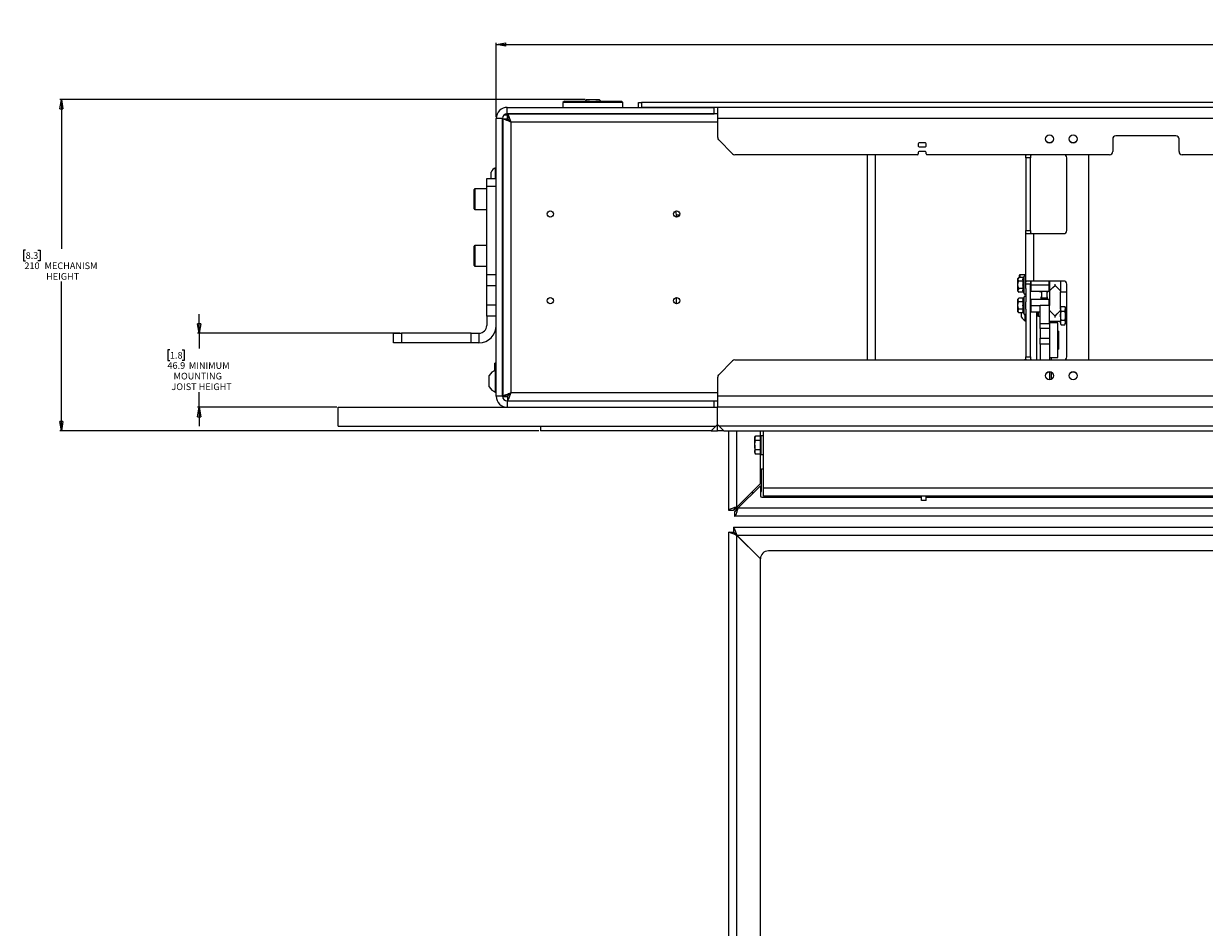
# Paper-space layout 'CHRST4-RES DOWN' of a CAD drawing. Units: millimetres. Extents: x 100 to 7623, y 254 to 7931.
# Drawn here: x 2639 to 3386, y 5050 to 5623 of the extents above; entities that cross this region are included whole.
import ezdxf

# ---------------------------------------------------------------- set-up
doc = ezdxf.new("R2010")
doc.units = ezdxf.units.MM
doc.styles.add('SLDTEXTSTYLE0', font='TXT', dxfattribs={"width": 0.75})
doc.dimstyles.new('SLDDIMSTYLE0', dxfattribs={"dimtxt": 4.233333, "dimasz": 6, "dimexe": 0, "dimexo": 0.0625, "dimgap": 1.058333, "dimtad": 1, "dimdec": 1, "dimrnd": 1e-09, "dimzin": 12, "dimdsep": 46, "dimtxsty": 'SLDTEXTSTYLE0', "dimblk1": 'CLOSED', "dimblk2": 'CLOSED', "dimsah": 1, "dimcen": 0.09, "dimadec": 0, "dimazin": 3, "dimtfac": 1, "dimtdec": 1, "dimtofl": 0, "dimtmove": 0, "dimatfit": 3, "dimldrblk": 'CLOSED', "dimfxl": 0, "dimfrac": 2, "dimtolj": 1, "dimtzin": 12, "dimarcsym": 0})
doc.dimstyles.new('SLDDIMSTYLE3', dxfattribs={"dimtxt": 4.233333, "dimasz": 6, "dimexe": 0, "dimexo": 0.0625, "dimgap": 1.058333, "dimtad": 0, "dimtih": 1, "dimtoh": 1, "dimdec": 1, "dimrnd": 1e-09, "dimzin": 12, "dimdsep": 46, "dimtxsty": 'SLDTEXTSTYLE0', "dimblk1": 'CLOSED', "dimblk2": 'CLOSED', "dimsah": 1, "dimcen": 0.09, "dimadec": 0, "dimazin": 3, "dimtfac": 1, "dimtdec": 1, "dimtmove": 0, "dimatfit": 0, "dimldrblk": 'CLOSED', "dimfxl": 0, "dimfrac": 2, "dimtolj": 1, "dimtzin": 12, "dimarcsym": 0})
doc.dimstyles.new('SLDDIMSTYLE4', dxfattribs={"dimtxt": 4.233333, "dimasz": 6, "dimexe": 0, "dimexo": 0.0625, "dimgap": 1.058333, "dimtad": 0, "dimtih": 1, "dimtoh": 1, "dimdec": 1, "dimrnd": 1e-09, "dimzin": 12, "dimdsep": 46, "dimtxsty": 'SLDTEXTSTYLE0', "dimblk1": 'CLOSED', "dimblk2": 'CLOSED', "dimsah": 1, "dimcen": 0.09, "dimadec": 0, "dimazin": 3, "dimtfac": 1, "dimtdec": 1, "dimtofl": 0, "dimtmove": 0, "dimatfit": 3, "dimldrblk": 'CLOSED', "dimfxl": 0, "dimfrac": 2, "dimtolj": 1, "dimtzin": 12, "dimarcsym": 0})

# ---------------------------------------------------------------- blocks, each defined once
blk = doc.blocks.new('_Closed')
at = {"color": 0, "linetype": 'ByBlock', "lineweight": -2}
for p, q in [((-1, 0.166667), (0, 0)), ((-1, 0.166667), (-1, -0.166667)), ((0, 0), (-1, -0.166667)), ((0, 0), (-1, 0))]:
    blk.add_line(p, q, dxfattribs=at)
blk = doc.blocks.new('_D_21')
at = {"color": 7, "linetype": 'Continuous', "lineweight": 0}
for p, q in [((2750.11, 5426.47), (2750.11, 5438.47)), ((2877.22, 5426.47), (2749.11, 5426.47)), ((2750.11, 5426.47), (2750.11, 5416.79)), ((2731.64, 5415.93), (2730.36, 5415.93)), ((2730.36, 5415.93), (2730.36, 5409.21)), ((2739.46, 5415.93), (2740.75, 5415.93)), ((2740.75, 5415.93), (2740.75, 5409.21)), ((2730.36, 5409.21), (2731.64, 5409.21)), ((2740.75, 5409.21), (2739.46, 5409.21)), ((2750.11, 5379.57), (2750.11, 5389.25)), ((2837.22, 5379.57), (2749.11, 5379.57)), ((2750.11, 5379.57), (2750.11, 5367.57))]:
    blk.add_line(p, q, dxfattribs=at)
at = {"color": 7, "linetype": 'Continuous', "lineweight": 18, "xscale": 6, "yscale": 6}
for p, rotation in [((2750.11, 5426.47, -540), 270.0000000000005), ((2750.11, 5379.57, -540), 90.0000000000005)]:
    blk.add_blockref('_Closed', p, dxfattribs=dict(at, rotation=rotation))
at = {"color": 7, "linetype": 'Continuous', "lineweight": 18, "attachment_point": 1, "style": 'SLDTEXTSTYLE0'}
for s, insert, char_height in [('1.8', (2731.64, 5414.66), 4.233), ('46.9', (2730.08, 5408.16), 4.233), ('MINIMUM', (2743.62, 5408.16), 4.233), ('MOUNTING', (2733.95, 5401.44), 4.233), ('JOIST HEIGHT', (2732.59, 5394.71), 4.2333)]:
    blk.add_mtext(s, dxfattribs=dict(at, insert=insert, char_height=char_height))
blk = doc.blocks.new('_D_22')
at = {"color": 7, "linetype": 'Continuous', "lineweight": 0}
for p, q in [((2994.42, 5574.57), (2661.94, 5574.57)), ((2662.94, 5574.57), (2662.94, 5479.98)), ((2640.32, 5479.12), (2639.03, 5479.12)), ((2639.03, 5479.12), (2639.03, 5472.39)), ((2648.13, 5479.12), (2649.42, 5479.12)), ((2649.42, 5479.12), (2649.42, 5472.39)), ((2639.03, 5472.39), (2640.32, 5472.39)), ((2649.42, 5472.39), (2648.13, 5472.39)), ((2662.94, 5364.57), (2662.94, 5459.17)), ((2965.22, 5364.57), (2661.94, 5364.57))]:
    blk.add_line(p, q, dxfattribs=at)
at = {"color": 7, "linetype": 'Continuous', "lineweight": 18, "xscale": 6, "yscale": 6}
for p, rotation in [((2662.94, 5574.57, -540), 90.00000000000026), ((2662.94, 5364.57, -540), 270.0000000000002)]:
    blk.add_blockref('_Closed', p, dxfattribs=dict(at, rotation=rotation))
at = {"color": 7, "linetype": 'Continuous', "lineweight": 18, "char_height": 4.233, "attachment_point": 1, "style": 'SLDTEXTSTYLE0'}
for s, insert in [('210', (2639.53, 5471.35)), ('8.3', (2640.32, 5477.85)), ('MECHANISM', (2652.3, 5471.35)), ('HEIGHT', (2653.26, 5464.62))]:
    blk.add_mtext(s, dxfattribs=dict(at, insert=insert))
blk = doc.blocks.new('_D_23')
at = {"color": 7, "linetype": 'Continuous', "lineweight": 0}
for p, q in [((3652.66, 5622.63), (3651.37, 5622.63)), ((3651.37, 5622.63), (3651.37, 5615.91)), ((3663.61, 5622.63), (3664.89, 5622.63)), ((3664.89, 5622.63), (3664.89, 5615.91)), ((3651.37, 5615.91), (3652.66, 5615.91)), ((3664.89, 5615.91), (3663.61, 5615.91)), ((2938.22, 5563.57), (2938.22, 5610.4)), ((2938.22, 5609.4), (4432.62, 5609.4)), ((4432.62, 5563.57), (4432.62, 5610.4))]:
    blk.add_line(p, q, dxfattribs=at)
at = {"color": 7, "linetype": 'Continuous', "lineweight": 18, "xscale": 6, "yscale": 6, "rotation": 180.0000000000003}
blk.add_blockref('_Closed', (2938.22, 5609.4, -540), dxfattribs=at)
at = {"color": 7, "linetype": 'Continuous', "lineweight": 18, "xscale": 6, "yscale": 6}
blk.add_blockref('_Closed', (4432.62, 5609.4, -540), dxfattribs=at)
at = {"color": 7, "linetype": 'Continuous', "lineweight": 18, "attachment_point": 1, "style": 'SLDTEXTSTYLE0'}
for s, insert, char_height in [('58.8', (3652.66, 5621.36), 4.233), ('1494.4', (3649.53, 5614.86), 4.233), ('MECHANISM WIDTH', (3668.32, 5614.86), 4.2333)]:
    blk.add_mtext(s, dxfattribs=dict(at, insert=insert, char_height=char_height))

psp = doc.layouts.new('CHRST4-RES DOWN')

# ---------------------------------------------------------------- linework, layer by layer
at = {"color": 7, "linetype": 'Continuous', "lineweight": 18}
for p, q in [((2945.22, 5565.57), (2945.22, 5569.57)), ((2945.22, 5569.57), (3076.22, 5569.57)), ((2981.42, 5573.57), (2980.42, 5572.57)), ((2980.42, 5572.57), (2980.42, 5569.57)), ((2999.42, 5572.57), (2980.42, 5572.57)), ((2981.42, 5573.57), (2996.47, 5573.57)), ((2995.42, 5574.57), (2994.42, 5573.57)), ((2995.42, 5574.57), (3003.42, 5574.57)), ((3018.42, 5572.57), (2999.42, 5572.57)), ((3002.38, 5573.57), (3017.42, 5573.57)), ((3004.42, 5573.57), (3003.42, 5574.57)), ((3018.42, 5572.57), (3017.42, 5573.57)), ((3018.42, 5569.57), (3018.42, 5572.57)), ((3028.22, 5569.57), (3028.22, 5572.57)), ((3028.22, 5572.57), (3030.22, 5572.57)), ((3030.22, 5572.57), (3030.22, 5569.57)), ((4340.62, 5572.57), (3030.22, 5572.57)), ((4340.62, 5569.57), (3030.22, 5569.57)), ((3076.22, 5565.57), (3076.22, 5569.57)), ((3078.22, 5569.57), (3078.22, 5565.57)), ((3078.42, 5562.57), (3078.42, 5569.57)), ((2942.22, 5562.57), (2938.22, 5562.57)), ((2938.22, 5386.57), (2938.22, 5562.57)), ((2942.22, 5386.57), (2942.22, 5562.57)), ((2942.42, 5562.3), (2942.42, 5386.84)), ((2942.42, 5562.3), (2945.42, 5562.3)), ((2945.22, 5565.57), (3076.22, 5565.57)), ((2945.22, 5565.57), (2945.22, 5564.81)), ((2945.22, 5564.81), (2945.22, 5562.3)), ((3078.42, 5565.37), (2945.49, 5565.37)), ((2945.49, 5565.37), (2945.49, 5562.37)), ((2949.43, 5565.37), (2949.43, 5565.57)), ((2959.42, 5565.37), (2959.42, 5565.57)), ((2974.42, 5565.57), (2974.42, 5565.37)), ((2991.79, 5565.57), (2991.79, 5565.37)), ((3007.06, 5565.57), (3007.06, 5565.37)), ((3024.42, 5565.37), (3024.42, 5565.57)), ((3039.42, 5565.57), (3039.42, 5565.37)), ((3049.42, 5565.37), (3049.42, 5565.57)), ((3074.44, 5565.37), (3074.35, 5565.57)), ((3075.22, 5565.37), (3075.22, 5565.57)), ((3078.22, 5565.57), (3076.22, 5565.57)), ((3078.22, 5565.37), (3078.22, 5565.57)), ((3078.42, 5550.4), (3078.42, 5562.57)), ((4292.42, 5562.57), (3078.42, 5562.57)), ((2942.42, 5556.96), (2942.22, 5556.96)), ((2942.42, 5554.43), (2942.22, 5554.43)), ((2947.52, 5560.27), (2947.52, 5388.87)), ((2942.42, 5551.86), (2942.22, 5551.86)), ((2942.42, 5549.24), (2942.22, 5549.24)), ((2942.42, 5546.57), (2942.22, 5546.57)), ((3079.01, 5548.99), (3087.84, 5540.16)), ((3205.34, 5546.57), (3205.34, 5545.07)), ((3209.84, 5547.07), (3205.84, 5547.07)), ((3210.34, 5545.07), (3210.34, 5546.57)), ((3328.42, 5549.57), (3328.42, 5541.57)), ((3368.42, 5551.57), (3330.42, 5551.57)), ((3370.42, 5541.57), (3370.42, 5549.57)), ((2942.42, 5543.86), (2942.22, 5543.86)), ((2942.42, 5541.11), (2942.22, 5541.11)), ((3204.84, 5539.57), (3089.25, 5539.57)), ((3178.22, 5409.57), (3178.22, 5539.57)), ((3205.34, 5541.07), (3205.34, 5540.07)), ((3205.84, 5544.57), (3209.84, 5544.57)), ((3209.84, 5541.57), (3205.84, 5541.57)), ((3210.34, 5540.07), (3210.34, 5541.07)), ((3326.42, 5539.57), (3210.84, 5539.57)), ((3273.42, 5537.57), (3273.42, 5539.57)), ((3313.42, 5409.57), (3313.42, 5539.57)), ((3462.67, 5539.57), (3372.42, 5539.57)), ((2938.22, 5531.2), (2937.84, 5531.2)), ((2937.84, 5524.52), (2937.84, 5531.2)), ((2942.42, 5538.31), (2942.22, 5538.31)), ((2942.42, 5535.48), (2942.22, 5535.48)), ((2942.42, 5532.6), (2942.22, 5532.6)), ((3276.42, 5537.57), (3273.42, 5537.57)), ((3273.42, 5537.57), (3273.42, 5491.57)), ((3276.42, 5491.57), (3276.42, 5537.57)), ((3299.42, 5491.57), (3299.42, 5537.57)), ((2932.22, 5519.52), (2932.22, 5524.52)), ((2932.22, 5524.52), (2938.22, 5524.52)), ((2934.92, 5525.68), (2934.92, 5528.57)), ((2934.92, 5524.52), (2934.92, 5525.68)), ((2942.42, 5529.69), (2942.22, 5529.69)), ((2942.42, 5528.18), (2942.22, 5528.18)), ((2924.22, 5511.47), (2924.22, 5517.57)), ((2932.22, 5517.97), (2924.62, 5517.97)), ((2938.22, 5519.52), (2932.22, 5519.52)), ((2932.22, 5463.61), (2932.22, 5519.52)), ((2942.42, 5521.47), (2942.22, 5521.47)), ((2942.42, 5521.47), (2942.22, 5521.47)), ((2924.22, 5505.37), (2924.22, 5511.47)), ((2924.62, 5504.97), (2932.22, 5504.97)), ((3273.42, 5459.3), (3273.42, 5491.57)), ((3273.42, 5491.57), (3276.42, 5491.57)), ((3273.83, 5489.57), (3278.52, 5489.57)), ((3278.52, 5489.57), (3297.42, 5489.57)), ((3278.52, 5459.57), (3278.52, 5489.57)), ((2924.22, 5475.47), (2924.22, 5481.57)), ((2932.22, 5481.97), (2924.62, 5481.97)), ((2924.22, 5469.37), (2924.22, 5475.47)), ((2924.62, 5468.97), (2932.22, 5468.97)), ((2942.42, 5465.47), (2942.22, 5465.47)), ((2932.22, 5463.61), (2938.22, 5463.61)), ((2932.22, 5456.54), (2932.22, 5463.61)), ((2938.22, 5456.54), (2932.22, 5456.54)), ((2932.22, 5444.4), (2932.22, 5456.54)), ((3268.92, 5461.69), (3268.42, 5461.07)), ((3268.42, 5460.54), (3268.42, 5461.07)), ((3268.42, 5457.07), (3268.42, 5460.54)), ((3268.42, 5453.61), (3268.42, 5457.07)), ((3271.86, 5461.69), (3268.92, 5461.69)), ((3271.86, 5459.38), (3268.92, 5459.38)), ((3269.42, 5461.69), (3269.42, 5463.37)), ((3273.42, 5463.57), (3269.62, 5463.57)), ((3272.42, 5462.63), (3272.17, 5461.94)), ((3273.42, 5457.07), (3273.42, 5458.58)), ((3276.42, 5457.57), (3273.42, 5457.57)), ((3273.42, 5454.84), (3273.42, 5457.07)), ((3278.52, 5459.57), (3273.83, 5459.57)), ((3276.42, 5411.57), (3276.42, 5457.57)), ((3276.67, 5457.07), (3276.42, 5457.07)), ((3276.67, 5459.26), (3276.67, 5457.07)), ((3276.67, 5457.07), (3276.67, 5453.07)), ((3276.67, 5457.07), (3288.17, 5457.07)), ((3297.42, 5459.57), (3278.52, 5459.57)), ((3288.17, 5457.07), (3288.17, 5459.57)), ((3288.17, 5453.07), (3288.17, 5457.07)), ((3288.17, 5457.07), (3288.42, 5457.07)), ((3288.42, 5459.57), (3288.42, 5457.07)), ((3288.42, 5457.07), (3288.42, 5453.32)), ((3295.42, 5459.57), (3295.42, 5456.14)), ((3299.42, 5411.57), (3299.42, 5457.57)), ((3268.42, 5453.07), (3268.42, 5453.61)), ((3268.42, 5453.07), (3268.92, 5452.45)), ((3271.86, 5454.76), (3268.92, 5454.76)), ((3271.86, 5452.45), (3268.92, 5452.45)), ((3272.17, 5452.21), (3272.42, 5451.51)), ((3272.42, 5449.63), (3272.17, 5448.94)), ((3273.42, 5454.84), (3273.42, 5446.3)), ((3276.67, 5453.07), (3276.42, 5453.32)), ((3276.67, 5453.07), (3288.17, 5453.07)), ((3282.2, 5453.07), (3282.2, 5452.97)), ((3282.27, 5452.97), (3282.2, 5452.97)), ((3282.27, 5452.82), (3282.27, 5453.07)), ((3282.27, 5452.82), (3282.57, 5452.82)), ((3282.57, 5452.82), (3282.57, 5453.07)), ((3283.5, 5452.97), (3282.57, 5452.97)), ((3283.2, 5448.07), (3283.2, 5449.54)), ((3283.2, 5449.54), (3283.5, 5449.54)), ((3283.5, 5449.25), (3283.5, 5453.07)), ((3283.5, 5448.38), (3283.5, 5449.25)), ((3286.9, 5449.25), (3286.9, 5453.07)), ((3288.2, 5452.97), (3286.9, 5452.97)), ((3287.2, 5449.54), (3286.9, 5449.54)), ((3286.9, 5448.38), (3286.9, 5449.25)), ((3287.2, 5448.07), (3287.2, 5449.54)), ((3288.17, 5453.07), (3288.42, 5453.32)), ((3288.2, 5452.97), (3288.2, 5453.1)), ((3288.42, 5453.57), (3288.43, 5453.57)), ((3288.42, 5453.32), (3288.42, 5447.82)), ((3288.42, 5453.32), (3288.42, 5447.82)), ((3295.41, 5453.57), (3295.42, 5453.57)), ((3295.42, 5456.14), (3295.42, 5452.82)), ((3295.42, 5452.82), (3299.42, 5452.82)), ((3295.42, 5442.62), (3295.42, 5452.82)), ((3295.42, 5442.62), (3295.42, 5452.82)), ((2932.22, 5444.4), (2938.22, 5444.4)), ((2932.22, 5437.33), (2932.22, 5444.4)), ((3268.92, 5448.69), (3268.42, 5448.07)), ((3268.42, 5447.54), (3268.42, 5448.07)), ((3268.42, 5444.07), (3268.42, 5447.54)), ((3268.42, 5440.61), (3268.42, 5444.07)), ((3271.86, 5448.69), (3268.92, 5448.69)), ((3271.86, 5446.38), (3268.92, 5446.38)), ((3271.86, 5441.76), (3268.92, 5441.76)), ((3273.42, 5444.07), (3273.42, 5446.3)), ((3273.42, 5441.84), (3273.42, 5444.07)), ((3273.42, 5441.84), (3273.42, 5411.57)), ((3276.42, 5447.82), (3276.67, 5448.07)), ((3276.67, 5444.07), (3276.42, 5444.07)), ((3276.67, 5448.07), (3276.67, 5444.07)), ((3276.67, 5448.07), (3288.17, 5448.07)), ((3276.67, 5444.07), (3276.67, 5440.07)), ((3276.67, 5444.07), (3282.42, 5444.07)), ((3282.42, 5444.05), (3282.42, 5444.19)), ((3288.42, 5444.05), (3282.42, 5444.05)), ((3282.42, 5432.76), (3282.42, 5444.05)), ((3286.9, 5448.63), (3283.5, 5448.63)), ((3283.5, 5448.38), (3283.5, 5448.07)), ((3286.9, 5448.07), (3286.9, 5448.38)), ((3288.17, 5444.19), (3288.17, 5448.07)), ((3288.42, 5447.82), (3288.17, 5448.07)), ((3288.42, 5447.82), (3288.42, 5444.28)), ((3288.42, 5444.28), (3288.42, 5444.05)), ((3288.42, 5432.76), (3288.42, 5444.05)), ((3295.87, 5443.4), (3295.42, 5442.63)), ((3295.42, 5442.62), (3295.42, 5441.96)), ((3295.42, 5441.96), (3295.42, 5437.63)), ((3295.87, 5440.52), (3295.42, 5441.96)), ((3295.87, 5443.4), (3298.18, 5443.4)), ((3298.62, 5442.63), (3298.18, 5443.4)), ((3298.18, 5440.52), (3298.62, 5441.96)), ((3298.62, 5441.96), (3298.62, 5442.63)), ((3298.62, 5437.63), (3298.62, 5441.96)), ((2938.22, 5437.33), (2932.22, 5437.33)), ((2932.22, 5437.33), (2932.22, 5431.42)), ((3268.42, 5440.07), (3268.42, 5440.61)), ((3268.42, 5440.07), (3268.92, 5439.45)), ((3271.86, 5439.45), (3268.92, 5439.45)), ((3270.67, 5439.07), (3270.67, 5439.45)), ((3270.67, 5436.7), (3270.67, 5439.07)), ((3272.17, 5439.21), (3272.42, 5438.51)), ((3273.04, 5434.32), (3273.04, 5438.19)), ((3273.04, 5434.32), (3273.42, 5434.32)), ((3276.67, 5440.07), (3276.42, 5440.32)), ((3276.67, 5440.07), (3282.42, 5440.07)), ((3280.42, 5409.57), (3280.42, 5440.07)), ((3280.98, 5439.07), (3280.98, 5440.07)), ((3280.98, 5437.01), (3280.98, 5439.07)), ((3282.42, 5437.06), (3281.38, 5437.06)), ((3281.42, 5439.07), (3281.42, 5440.07)), ((3281.42, 5437.06), (3281.42, 5439.07)), ((3288.42, 5434.13), (3295.42, 5434.13)), ((3289.42, 5434.13), (3289.42, 5433.07)), ((3295.42, 5437.63), (3295.42, 5433.3)), ((3295.87, 5440.52), (3298.18, 5440.52)), ((3295.87, 5434.74), (3298.18, 5434.74)), ((3298.62, 5433.3), (3298.62, 5437.63)), ((2873.22, 5420.47), (2873.22, 5426.47)), ((2873.22, 5426.47), (2878.22, 5426.47)), ((2878.22, 5426.47), (2878.22, 5420.47)), ((2922.27, 5426.47), (2878.22, 5426.47)), ((2922.27, 5420.47), (2922.27, 5426.47)), ((2922.27, 5426.47), (2927.27, 5426.47)), ((2927.27, 5426.47), (2927.27, 5420.47)), ((3282.42, 5432.76), (3288.42, 5432.76)), ((3282.42, 5429.43), (3282.42, 5432.76)), ((3288.42, 5429.43), (3282.42, 5429.43)), ((3282.42, 5429.43), (3282.42, 5423.31)), ((3288.42, 5432.76), (3288.42, 5429.43)), ((3288.62, 5430.07), (3288.42, 5430.07)), ((3288.42, 5429.43), (3288.42, 5423.31)), ((3293.62, 5433.07), (3288.62, 5433.07)), ((3288.62, 5432.27), (3288.62, 5433.07)), ((3288.62, 5411.07), (3288.62, 5432.27)), ((3293.62, 5432.27), (3293.62, 5433.07)), ((3293.62, 5411.07), (3293.62, 5432.27)), ((3294.04, 5427.74), (3293.62, 5427.74)), ((3294.04, 5427.74), (3294.04, 5427.31)), ((3294.04, 5427.31), (3294.04, 5416.4)), ((3295.87, 5431.86), (3295.42, 5433.3)), ((3295.42, 5433.3), (3295.42, 5432.63)), ((3295.42, 5432.63), (3295.87, 5431.86)), ((3295.87, 5431.86), (3298.18, 5431.86)), ((3298.18, 5431.86), (3298.62, 5433.3)), ((3298.18, 5431.86), (3298.62, 5432.63)), ((3298.62, 5432.63), (3298.62, 5433.3)), ((2878.22, 5420.47), (2873.22, 5420.47)), ((2922.27, 5420.47), (2878.22, 5420.47)), ((2927.27, 5420.47), (2922.27, 5420.47)), ((3282.42, 5423.31), (3288.42, 5423.31)), ((3282.42, 5419.52), (3282.42, 5423.31)), ((3288.42, 5419.52), (3282.42, 5419.52)), ((3282.42, 5419.52), (3282.42, 5409.57)), ((3288.42, 5423.31), (3288.42, 5419.52)), ((3288.42, 5419.52), (3288.42, 5409.57)), ((3273.42, 5409.57), (3273.42, 5411.57)), ((3273.42, 5411.57), (3276.42, 5411.57)), ((3288.42, 5414.07), (3288.62, 5414.07)), ((3293.62, 5416.4), (3294.04, 5416.4)), ((2938.22, 5407.59), (2937.22, 5407.59)), ((2937.22, 5402.87), (2937.22, 5407.59)), ((3087.84, 5408.99), (3079.01, 5400.16)), ((3089.25, 5409.57), (3753.92, 5409.57)), ((3273.42, 5409.82), (3273.04, 5409.82)), ((3273.04, 5409.57), (3273.04, 5409.82)), ((3288.62, 5411.07), (3293.62, 5411.07)), ((3289.42, 5411.07), (3289.42, 5409.57)), ((2933.82, 5392.63), (2933.82, 5399.63)), ((2938.22, 5403.13), (2937.84, 5403.13)), ((2937.84, 5389.13), (2937.84, 5403.13)), ((2942.42, 5401.57), (2942.22, 5401.57)), ((3078.42, 5386.57), (3078.42, 5398.74)), ((3288.42, 5402.07), (3288.42, 5397.07)), ((3289.42, 5401.86), (3289.42, 5397.28)), ((2937.84, 5389.13), (2938.22, 5389.13)), ((2942.22, 5386.57), (2938.22, 5386.57)), ((2945.49, 5386.13), (2942.26, 5386.13)), ((2942.42, 5386.84), (2945.42, 5386.84)), ((2945.22, 5383.57), (2945.22, 5379.57)), ((2945.22, 5383.57), (3076.22, 5383.57)), ((2945.49, 5383.77), (2945.49, 5386.77)), ((2945.49, 5383.77), (3078.42, 5383.77)), ((2946.22, 5387.59), (2946.22, 5387.55)), ((2946.22, 5387.57), (2946.24, 5387.57)), ((2991.42, 5383.77), (2991.42, 5383.57)), ((3007.42, 5383.57), (3007.42, 5383.77)), ((3025.22, 5383.77), (3025.22, 5383.57)), ((3031.22, 5383.57), (3031.22, 5383.77)), ((3039.52, 5383.77), (3039.52, 5383.57)), ((3044.52, 5383.57), (3044.52, 5383.77)), ((3074.35, 5383.57), (3074.44, 5383.77)), ((3075.22, 5383.57), (3075.22, 5383.77)), ((3076.22, 5379.57), (3076.22, 5383.57)), ((3076.22, 5383.57), (3078.22, 5383.57)), ((3078.22, 5383.57), (3078.22, 5383.77)), ((3078.22, 5383.57), (3078.22, 5379.57)), ((4292.42, 5386.57), (3078.42, 5386.57)), ((3078.42, 5379.57), (3078.42, 5386.57)), ((2838.22, 5367.57), (2838.22, 5379.57)), ((2838.22, 5379.57), (3078.22, 5379.57)), ((3078.22, 5368.57), (3078.22, 5379.57)), ((4292.62, 5379.57), (3078.22, 5379.57)), ((2838.22, 5367.57), (3077.22, 5367.57)), ((2966.22, 5367.57), (2966.22, 5364.57)), ((3077.22, 5367.57), (3074.22, 5364.57)), ((3078.22, 5368.57), (3077.22, 5367.57)), ((3079.22, 5367.57), (3078.22, 5368.57)), ((3078.22, 5364.57), (3078.22, 5368.57)), ((4291.62, 5367.57), (3079.22, 5367.57)), ((3082.22, 5364.57), (3079.22, 5367.57)), ((3074.22, 5364.57), (2966.22, 5364.57)), ((3074.22, 5364.57), (3078.22, 5364.57)), ((3082.22, 5364.57), (3078.22, 5364.57)), ((3082.22, 5364.57), (4288.62, 5364.57)), ((3085.42, 5314.28), (3085.42, 5364.57)), ((3102.27, 5361.35), (3101.82, 5360.57)), ((3101.82, 5360.57), (3101.82, 5359.9)), ((3101.82, 5355.57), (3101.82, 5359.9)), ((3102.27, 5358.46), (3101.82, 5359.9)), ((3105.32, 5361.35), (3102.27, 5361.35)), ((3105.32, 5361.35), (3105.32, 5359.9)), ((3105.82, 5360.57), (3105.32, 5360.57)), ((3105.32, 5359.9), (3105.32, 5358.46)), ((3105.42, 5360.57), (3105.42, 5364.57)), ((3107.42, 5361.57), (3105.82, 5361.57)), ((3105.82, 5355.57), (3105.82, 5361.57)), ((3107.42, 5328.47), (3107.42, 5364.57)), ((3101.82, 5355.57), (3101.82, 5351.24)), ((3105.32, 5358.46), (3102.27, 5358.46)), ((3105.32, 5352.69), (3102.27, 5352.69)), ((3105.32, 5358.46), (3105.32, 5355.57)), ((3105.32, 5355.57), (3105.32, 5352.69)), ((3105.32, 5352.69), (3105.32, 5351.24)), ((3105.82, 5349.57), (3105.82, 5355.57)), ((3102.27, 5349.8), (3101.82, 5351.24)), ((3101.82, 5351.24), (3101.82, 5350.57)), ((3101.82, 5350.57), (3102.27, 5349.8)), ((3105.32, 5349.8), (3102.27, 5349.8)), ((3105.32, 5351.24), (3105.32, 5349.8)), ((3105.32, 5350.57), (3105.82, 5350.57)), ((3105.42, 5331.28), (3105.42, 5350.57)), ((3105.82, 5349.57), (3107.42, 5349.57)), ((3106.05, 5340.57), (3107.42, 5340.57)), ((3106.05, 5326.57), (3106.05, 5340.57)), ((3105.42, 5331.28), (3090.52, 5316.38)), ((3091.23, 5315.67), (3105.42, 5329.87)), ((3105.42, 5329.87), (3105.42, 5323.57)), ((3099.72, 5325.57), (3101.13, 5325.57)), ((3106.42, 5322.57), (3207.42, 5322.57)), ((3107.42, 5323.37), (3107.42, 5328.47)), ((3107.42, 5328.47), (4263.42, 5328.47)), ((4263.42, 5323.37), (3107.42, 5323.37)), ((3207.42, 5320.57), (3207.42, 5323.37)), ((3207.42, 5320.57), (3207.42, 5322.57)), ((3210.42, 5320.57), (3210.42, 5323.37)), ((3210.42, 5320.57), (3210.42, 5322.57)), ((3210.42, 5322.57), (3433.42, 5322.57)), ((3210.42, 5320.57), (3207.42, 5320.57)), ((3088.42, 5314.28), (3085.42, 5314.28)), ((3089.13, 5313.57), (3089.13, 5310.57)), ((3630.42, 5310.57), (3089.13, 5310.57)), ((3085.42, 4480.64), (3085.42, 5300.5)), ((3085.42, 5300.5), (3088.42, 5300.5)), ((3088.49, 5303.57), (3630.42, 5303.57)), ((3088.49, 5303.57), (3088.49, 5300.57)), ((3090.52, 4482.74), (3090.52, 5298.4)), ((3090.52, 5298.4), (3105.42, 5283.5)), ((3090.59, 5298.47), (3439.92, 5298.47)), ((3090.59, 5298.47), (3105.49, 5283.57)), ((3439.92, 5288.57), (3110.49, 5288.57)), ((3105.42, 4497.64), (3105.42, 5283.5))]:
    psp.add_line(p, q, dxfattribs=at)
at = {"color": 8, "linetype": 'Continuous', "lineweight": 18}
for p, q in [((2942.42, 5561.04), (2942.22, 5561.04)), ((2943.22, 5564.81), (2945.22, 5564.81)), ((2949.54, 5565.57), (2949.54, 5565.37)), ((3049.31, 5565.37), (3049.31, 5565.57)), ((2942.42, 5556.26), (2942.22, 5556.26)), ((2942.42, 5553.72), (2942.22, 5553.72)), ((3078.42, 5560.27), (2947.52, 5560.27)), ((2942.42, 5551.14), (2942.22, 5551.14)), ((2942.42, 5548.5), (2942.22, 5548.5)), ((2942.42, 5545.83), (2942.22, 5545.83)), ((2942.42, 5543.11), (2942.22, 5543.11)), ((2942.42, 5540.35), (2942.22, 5540.35)), ((3173.12, 5409.57), (3173.12, 5539.57)), ((2942.42, 5537.55), (2942.22, 5537.55)), ((2942.42, 5534.7), (2942.22, 5534.7)), ((2942.42, 5531.82), (2942.22, 5531.82)), ((2942.42, 5528.9), (2942.22, 5528.9)), ((2942.42, 5527.23), (2942.22, 5527.23)), ((2924.62, 5517.97), (2924.62, 5511.47)), ((2942.22, 5521.47), (2942.42, 5521.47)), ((2942.22, 5521.47), (2942.42, 5521.47)), ((2924.62, 5511.47), (2924.62, 5504.97)), ((2942.42, 5515.47), (2942.22, 5515.47)), ((3052.37, 5501.52), (3051.85, 5503.95)), ((3052.55, 5500.1), (3052.37, 5501.52)), ((2924.62, 5481.97), (2924.62, 5475.47)), ((2924.62, 5475.47), (2924.62, 5468.97)), ((2942.22, 5471.47), (2942.42, 5471.47)), ((3269.62, 5463.57), (3269.62, 5461.69)), ((3272.42, 5457.07), (3272.42, 5462.63)), ((3272.42, 5451.51), (3272.42, 5457.07)), ((3052.39, 5445.08), (3052.42, 5449.05)), ((3272.42, 5444.07), (3272.42, 5449.63)), ((3272.42, 5438.51), (3272.42, 5444.07)), ((2942.22, 5404.57), (2942.42, 5404.57)), ((2942.22, 5398.54), (2942.42, 5398.54)), ((2942.42, 5394.01), (2942.22, 5394.01)), ((2942.22, 5386.6), (2945.49, 5386.6)), ((2947.52, 5388.87), (3078.42, 5388.87)), ((3090.52, 5316.38), (3090.52, 5364.57)), ((3212.84, 5322.57), (3212.84, 5323.37)), ((3090.52, 5315.67), (3090.52, 5316.38)), ((3091.23, 5315.67), (3090.52, 5315.67)), ((3630.42, 5315.67), (3091.23, 5315.67)), ((3090.52, 5298.4), (3090.52, 5298.47)), ((3090.52, 5298.47), (3090.59, 5298.47))]:
    psp.add_line(p, q, dxfattribs=at)
at = {"color": 7, "linetype": 'Continuous', "lineweight": 18, "flags": 128}
for points in [[(3069.1, 5565.37), (3068.61, 5565.51), (3068.02, 5565.57)], [(2947.52, 5560.27), (2947.52, 5560.27)], [(3292.33, 5457.22), (3291.63, 5457.22), (3291.52, 5457.22)], [(3291.52, 5436.97), (3291.63, 5436.97), (3292.33, 5436.97)], [(3273.04, 5409.82), (3272.67, 5409.62), (3272.6, 5409.57)], [(2947.52, 5388.87), (2947.52, 5388.87)], [(3068.02, 5383.57), (3068.61, 5383.63), (3069.1, 5383.77)], [(3232.42, 5322.57), (3232.58, 5322.79), (3232.91, 5323.37)]]:
    psp.add_lwpolyline(points, dxfattribs=at)
at = {"color": 7, "linetype": 'Continuous', "lineweight": 18}
for centre, radius in [((3288.42, 5549.57), 2.6), ((3288.42, 5549.57), 2.5), ((3303.42, 5549.57), 2.6), ((3303.42, 5549.57), 2.5), ((2972.42, 5502.07), 2), ((3052.42, 5502.07), 2), ((2972.42, 5447.07), 2), ((3052.42, 5447.07), 2), ((3288.42, 5399.57), 2.6), ((3288.42, 5399.57), 2.5), ((3303.42, 5399.57), 2.6), ((3303.42, 5399.57), 2.5)]:
    psp.add_circle(centre, radius, dxfattribs=at)
for centre, radius, start, end in [((2945.22, 5562.57), 7, 90, 180), ((2945.22, 5562.57), 3, 90, 180), ((3080.42, 5550.4), 2, 180, 225), ((3205.84, 5546.57), 0.5, 90, 180), ((3209.84, 5546.57), 0.5, 0, 90), ((3330.42, 5549.57), 2, 90, 180), ((3368.42, 5549.57), 2, 0, 90), ((3089.25, 5541.57), 2, 225, 270), ((3204.84, 5540.07), 0.5, 270, 0), ((3205.84, 5545.07), 0.5, 180, 270), ((3205.84, 5541.07), 0.5, 90, 180), ((3209.84, 5545.07), 0.5, 270, 0), ((3209.84, 5541.07), 0.5, 0, 90), ((3210.84, 5540.07), 0.5, 180, 270), ((3297.42, 5537.57), 2, 0, 90), ((3326.42, 5541.57), 2, 270, 0), ((3372.42, 5541.57), 2, 180, 270), ((2939.92, 5525.95), 5.65, 111.61021, 152.29913), ((2924.62, 5517.57), 0.4, 90, 180), ((2924.62, 5505.37), 0.4, 180, 270), ((3297.42, 5491.57), 2, 270, 0), ((2924.62, 5481.57), 0.4, 90, 180), ((2924.62, 5469.37), 0.4, 180, 270), ((3269.62, 5463.37), 0.2, 90, 180), ((3272.91, 5462.46), 0.516, 0, 160), ((3297.42, 5457.57), 2, 0, 90), ((3272.91, 5451.69), 0.516, 200, 0), ((3272.91, 5449.46), 0.516, 0, 160), ((3283.7, 5453.47), 1, 210, 258.46304), ((3286.7, 5453.47), 1, 281.53696, 330), ((3275.43, 5439.07), 5.32, 206.54087, 243.33838), ((3272.91, 5438.69), 0.516, 200, 0), ((2927.27, 5431.42), 10.95, 270, 0), ((2927.27, 5431.42), 4.95, 270, 0), ((3297.42, 5411.57), 2, 270, 0), ((3089.25, 5407.57), 2, 90, 135), ((2940.4, 5396.13), 7.45, 110.09465, 151.99406), ((3080.42, 5398.74), 2, 135, 180), ((2940.4, 5396.13), 7.45, 208.00594, 249.90535), ((2945.22, 5386.57), 7, 180, 270), ((2945.22, 5386.57), 3, 180, 270), ((3105.05, 5326.57), 1, 291.71562, 0), ((3106.42, 5323.57), 1, 180, 270), ((3110.49, 5283.57), 5, 90, 180)]:
    psp.add_arc(centre, radius, start, end, dxfattribs=at)
for centre, major_axis, start_param, end_param in [((3291.92, 5457.07), (3.5, 3.5), 3.178649, 4.675333), ((3291.92, 5457.07), (-3.5, 3.5), 1.607852, 3.104537), ((3291.92, 5437.63), (3.5, -3.5), 3.178649, 4.749445), ((3291.92, 5437.63), (3.5, 3.5), 4.675333, 6.246129)]:
    psp.add_ellipse(centre, major_axis=major_axis, ratio=0.037073, start_param=start_param, end_param=end_param, dxfattribs=at)
for points, knots in [([(2996.47, 5573.57), (2996.87, 5573.5), (2997.67, 5573.35), (2998.95, 5573.26), (3000.24, 5573.28), (3001.23, 5573.37), (3001.94, 5573.49), (3002.23, 5573.54), (3002.38, 5573.57)], [0, 0, 0, 0, 0.209752, 0.425725, 0.631707, 0.844143, 0.921927, 1, 1, 1, 1]), ([(2947.52, 5560.27), (2947.22, 5560.4), (2946.61, 5560.65), (2945.71, 5561), (2944.87, 5561.35), (2944.12, 5561.66), (2943.48, 5561.91), (2942.99, 5562.08), (2942.65, 5562.2), (2942.49, 5562.26), (2942.43, 5562.29), (2942.43, 5562.3), (2942.42, 5562.3)], [0, 0, 0, 0, 0.117857, 0.239137, 0.356642, 0.477853, 0.589794, 0.705792, 0.806391, 0.909985, 0.954865, 1, 1, 1, 1]), ([(2947.52, 5560.27), (2947.37, 5560.43), (2947.05, 5560.74), (2946.63, 5561.15), (2946.29, 5561.49), (2946.04, 5561.74), (2945.83, 5561.93), (2945.66, 5562.08), (2945.53, 5562.19), (2945.46, 5562.25), (2945.43, 5562.29), (2945.43, 5562.3), (2945.42, 5562.3)], [0, 0, 0, 0, 0.167059, 0.338986, 0.449993, 0.563231, 0.649192, 0.737487, 0.823531, 0.912539, 0.956076, 1, 1, 1, 1]), ([(2945.49, 5565.37), (2945.52, 5565.35), (2945.57, 5565.3), (2945.73, 5564.83), (2946.02, 5563.92), (2946.55, 5562.69), (2947.04, 5561.47), (2947.35, 5560.69), (2947.52, 5560.27)], [0, 0, 0, 0, 0.141454, 0.271773, 0.499357, 0.698195, 0.836285, 1, 1, 1, 1]), ([(2945.49, 5562.37), (2945.52, 5562.36), (2945.57, 5562.34), (2945.69, 5562.19), (2945.86, 5561.98), (2946.15, 5561.65), (2946.72, 5561.11), (2947.22, 5560.59), (2947.52, 5560.27)], [0, 0, 0, 0, 0.123649, 0.239909, 0.350292, 0.456565, 0.666769, 1, 1, 1, 1]), ([(3273.42, 5537.57), (3273.42, 5537.8), (3273.42, 5538.25), (3273.43, 5538.84), (3273.5, 5539.29), (3273.63, 5539.54), (3273.77, 5539.56), (3273.83, 5539.57)], [0, 0, 0, 0, 0.210914, 0.421864, 0.631379, 0.835515, 1, 1, 1, 1]), ([(3277.88, 5539.57), (3277.68, 5539.57), (3277.27, 5539.57), (3276.82, 5539.46), (3276.56, 5539.2), (3276.45, 5538.81), (3276.42, 5538.3), (3276.42, 5537.86), (3276.42, 5537.61), (3276.42, 5537.57)], [0, 0, 0, 0, 0.1749535, 0.3506361, 0.5076952, 0.6491278, 0.7995895, 0.968647, 1, 1, 1, 1]), ([(3273.83, 5489.57), (3273.75, 5489.59), (3273.59, 5489.63), (3273.48, 5489.94), (3273.43, 5490.42), (3273.42, 5490.99), (3273.42, 5491.39), (3273.42, 5491.57)], [0, 0, 0, 0, 0.209955, 0.420348, 0.62279, 0.827957, 1, 1, 1, 1]), ([(3276.42, 5491.57), (3276.42, 5491.35), (3276.42, 5490.9), (3276.45, 5490.31), (3276.58, 5489.89), (3276.87, 5489.67), (3277.27, 5489.58), (3277.64, 5489.57), (3277.85, 5489.57), (3277.88, 5489.57)], [0, 0, 0, 0, 0.177461, 0.355095, 0.526051, 0.675485, 0.817338, 0.974345, 1, 1, 1, 1]), ([(3268.92, 5461.69), (3268.7, 5461.36), (3268.44, 5460.98), (3268.43, 5460.59), (3268.42, 5460.54)], [0, 0, 0, 0, 0.869664, 1, 1, 1, 1]), ([(3268.42, 5460.54), (3268.48, 5460.24), (3268.56, 5459.84), (3268.85, 5459.47), (3268.92, 5459.38)], [0, 0, 0, 0, 0.749761, 1, 1, 1, 1]), ([(3268.42, 5457.07), (3268.43, 5457.16), (3268.44, 5457.88), (3268.64, 5458.66), (3268.9, 5459.31), (3268.92, 5459.38)], [0, 0, 0, 0, 0.115647, 0.904534, 1, 1, 1, 1]), ([(3268.92, 5454.76), (3268.85, 5454.96), (3268.56, 5455.7), (3268.48, 5456.49), (3268.42, 5457.07)], [0, 0, 0, 0, 0.264307, 1, 1, 1, 1]), ([(3271.86, 5459.38), (3271.75, 5459.76), (3271.54, 5460.53), (3271.75, 5461.3), (3271.86, 5461.69)], [0, 0, 0, 0, 0.492184, 1, 1, 1, 1]), ([(3271.86, 5454.76), (3271.75, 5455.52), (3271.54, 5457.06), (3271.75, 5458.6), (3271.86, 5459.38)], [0, 0, 0, 0, 0.492184, 1, 1, 1, 1]), ([(3272.17, 5461.94), (3272.17, 5461.93), (3272.16, 5461.9), (3272.12, 5461.83), (3272.05, 5461.76), (3271.96, 5461.7), (3271.89, 5461.69), (3271.86, 5461.69)], [0, 0, 0, 0, 0.008667, 0.267633, 0.528662, 0.763846, 1, 1, 1, 1]), ([(3271.86, 5459.38), (3271.89, 5459.38), (3271.96, 5459.39), (3272.05, 5459.41), (3272.12, 5459.45), (3272.16, 5459.49), (3272.17, 5459.5), (3272.17, 5459.5)], [0, 0, 0, 0, 0.236154, 0.471338, 0.732367, 0.991333, 1, 1, 1, 1]), ([(3272.17, 5461.94), (3272.14, 5461.84), (3271.96, 5461.33), (3271.85, 5460.51), (3272.07, 5459.81), (3272.17, 5459.5)], [0, 0, 0, 0, 0.122762, 0.61592, 1, 1, 1, 1]), ([(3272.17, 5459.5), (3272.14, 5459.31), (3271.96, 5458.32), (3271.85, 5456.68), (3272.07, 5455.26), (3272.17, 5454.64)], [0, 0, 0, 0, 0.122762, 0.61592, 1, 1, 1, 1]), ([(3273.42, 5457.57), (3273.42, 5457.8), (3273.42, 5458.25), (3273.43, 5458.84), (3273.5, 5459.29), (3273.63, 5459.54), (3273.77, 5459.56), (3273.83, 5459.57)], [0, 0, 0, 0, 0.210914, 0.421864, 0.631379, 0.835515, 1, 1, 1, 1]), ([(3277.88, 5459.57), (3277.68, 5459.57), (3277.27, 5459.57), (3276.82, 5459.46), (3276.56, 5459.2), (3276.45, 5458.81), (3276.42, 5458.3), (3276.42, 5457.86), (3276.42, 5457.61), (3276.42, 5457.57)], [0, 0, 0, 0, 0.174953, 0.350636, 0.507695, 0.649128, 0.799589, 0.968647, 1, 1, 1, 1]), ([(3268.92, 5454.76), (3268.7, 5454.43), (3268.44, 5454.06), (3268.43, 5453.66), (3268.42, 5453.61)], [0, 0, 0, 0, 0.869664, 1, 1, 1, 1]), ([(3268.42, 5453.61), (3268.48, 5453.31), (3268.56, 5452.91), (3268.85, 5452.55), (3268.92, 5452.45)], [0, 0, 0, 0, 0.749761, 1, 1, 1, 1]), ([(3271.86, 5452.45), (3271.75, 5452.83), (3271.54, 5453.6), (3271.75, 5454.37), (3271.86, 5454.76)], [0, 0, 0, 0, 0.492184, 1, 1, 1, 1]), ([(3271.86, 5454.76), (3271.89, 5454.76), (3271.96, 5454.76), (3272.05, 5454.73), (3272.12, 5454.69), (3272.16, 5454.66), (3272.17, 5454.64), (3272.17, 5454.64)], [0, 0, 0, 0, 0.236154, 0.471338, 0.732367, 0.991333, 1, 1, 1, 1]), ([(3271.86, 5452.45), (3271.89, 5452.45), (3271.96, 5452.44), (3272.05, 5452.39), (3272.12, 5452.31), (3272.16, 5452.25), (3272.17, 5452.21), (3272.17, 5452.21)], [0, 0, 0, 0, 0.236154, 0.471338, 0.732367, 0.991333, 1, 1, 1, 1]), ([(3272.17, 5448.94), (3272.17, 5448.93), (3272.16, 5448.9), (3272.12, 5448.83), (3272.05, 5448.76), (3271.96, 5448.7), (3271.89, 5448.69), (3271.86, 5448.69)], [0, 0, 0, 0, 0.008667, 0.267633, 0.528662, 0.763846, 1, 1, 1, 1]), ([(3272.17, 5454.64), (3272.14, 5454.54), (3271.96, 5454.06), (3271.85, 5453.24), (3272.07, 5452.52), (3272.17, 5452.21)], [0, 0, 0, 0, 0.122762, 0.61592, 1, 1, 1, 1]), ([(3272.17, 5448.94), (3272.14, 5448.84), (3271.96, 5448.33), (3271.85, 5447.51), (3272.07, 5446.81), (3272.17, 5446.5)], [0, 0, 0, 0, 0.122762, 0.61592, 1, 1, 1, 1]), ([(3268.92, 5448.69), (3268.7, 5448.36), (3268.44, 5447.98), (3268.43, 5447.59), (3268.42, 5447.54)], [0, 0, 0, 0, 0.869664, 1, 1, 1, 1]), ([(3268.42, 5447.54), (3268.48, 5447.24), (3268.56, 5446.84), (3268.85, 5446.47), (3268.92, 5446.38)], [0, 0, 0, 0, 0.749761, 1, 1, 1, 1]), ([(3268.42, 5444.07), (3268.43, 5444.16), (3268.44, 5444.88), (3268.64, 5445.66), (3268.9, 5446.31), (3268.92, 5446.38)], [0, 0, 0, 0, 0.115647, 0.904534, 1, 1, 1, 1]), ([(3268.92, 5441.76), (3268.85, 5441.96), (3268.56, 5442.7), (3268.48, 5443.49), (3268.42, 5444.07)], [0, 0, 0, 0, 0.264307, 1, 1, 1, 1]), ([(3268.92, 5441.76), (3268.7, 5441.43), (3268.44, 5441.06), (3268.43, 5440.66), (3268.42, 5440.61)], [0, 0, 0, 0, 0.869664, 1, 1, 1, 1]), ([(3271.86, 5446.38), (3271.75, 5446.76), (3271.54, 5447.53), (3271.75, 5448.3), (3271.86, 5448.69)], [0, 0, 0, 0, 0.492184, 1, 1, 1, 1]), ([(3271.86, 5441.76), (3271.75, 5442.52), (3271.54, 5444.06), (3271.75, 5445.6), (3271.86, 5446.38)], [0, 0, 0, 0, 0.492184, 1, 1, 1, 1]), ([(3271.86, 5439.45), (3271.75, 5439.83), (3271.54, 5440.6), (3271.75, 5441.37), (3271.86, 5441.76)], [0, 0, 0, 0, 0.492184, 1, 1, 1, 1]), ([(3271.86, 5446.38), (3271.89, 5446.38), (3271.96, 5446.39), (3272.05, 5446.41), (3272.12, 5446.45), (3272.16, 5446.49), (3272.17, 5446.5), (3272.17, 5446.5)], [0, 0, 0, 0, 0.236154, 0.471338, 0.732367, 0.991333, 1, 1, 1, 1]), ([(3271.86, 5441.76), (3271.89, 5441.76), (3271.96, 5441.76), (3272.05, 5441.73), (3272.12, 5441.69), (3272.16, 5441.66), (3272.17, 5441.64), (3272.17, 5441.64)], [0, 0, 0, 0, 0.236154, 0.471338, 0.732367, 0.991333, 1, 1, 1, 1]), ([(3272.17, 5446.5), (3272.14, 5446.31), (3271.96, 5445.32), (3271.85, 5443.68), (3272.07, 5442.26), (3272.17, 5441.64)], [0, 0, 0, 0, 0.122762, 0.61592, 1, 1, 1, 1]), ([(3272.17, 5441.64), (3272.14, 5441.54), (3271.96, 5441.06), (3271.85, 5440.24), (3272.07, 5439.52), (3272.17, 5439.21)], [0, 0, 0, 0, 0.122762, 0.61592, 1, 1, 1, 1]), ([(3295.42, 5441.96), (3295.42, 5441.99), (3295.43, 5442.48), (3295.66, 5442.96), (3295.87, 5443.4)], [0, 0, 0, 0, 0.0702006, 1, 1, 1, 1]), ([(3298.62, 5441.96), (3298.62, 5441.99), (3298.62, 5442.48), (3298.39, 5442.96), (3298.18, 5443.4)], [0, 0, 0, 0, 0.070201, 1, 1, 1, 1]), ([(3268.42, 5440.61), (3268.48, 5440.31), (3268.56, 5439.91), (3268.85, 5439.55), (3268.92, 5439.45)], [0, 0, 0, 0, 0.749761, 1, 1, 1, 1]), ([(3271.86, 5439.45), (3271.89, 5439.45), (3271.96, 5439.44), (3272.05, 5439.39), (3272.12, 5439.31), (3272.16, 5439.25), (3272.17, 5439.21), (3272.17, 5439.21)], [0, 0, 0, 0, 0.236154, 0.471338, 0.732367, 0.991333, 1, 1, 1, 1]), ([(3295.42, 5437.63), (3295.43, 5437.89), (3295.46, 5438.87), (3295.7, 5439.82), (3295.87, 5440.52)], [0, 0, 0, 0, 0.268634, 1, 1, 1, 1]), ([(3295.87, 5434.74), (3295.8, 5434.98), (3295.54, 5435.93), (3295.47, 5436.9), (3295.42, 5437.63)], [0, 0, 0, 0, 0.257551, 1, 1, 1, 1]), ([(3295.42, 5433.3), (3295.42, 5433.33), (3295.43, 5433.82), (3295.66, 5434.3), (3295.87, 5434.74)], [0, 0, 0, 0, 0.070201, 1, 1, 1, 1]), ([(3298.62, 5437.63), (3298.62, 5437.89), (3298.59, 5438.87), (3298.35, 5439.82), (3298.18, 5440.52)], [0, 0, 0, 0, 0.268634, 1, 1, 1, 1]), ([(3298.18, 5434.74), (3298.24, 5434.98), (3298.51, 5435.93), (3298.57, 5436.9), (3298.62, 5437.63)], [0, 0, 0, 0, 0.257551, 1, 1, 1, 1]), ([(3298.62, 5433.3), (3298.62, 5433.33), (3298.62, 5433.82), (3298.39, 5434.3), (3298.18, 5434.74)], [0, 0, 0, 0, 0.070201, 1, 1, 1, 1]), ([(3273.83, 5409.57), (3273.75, 5409.59), (3273.59, 5409.63), (3273.48, 5409.94), (3273.43, 5410.42), (3273.42, 5410.99), (3273.42, 5411.39), (3273.42, 5411.57)], [0, 0, 0, 0, 0.2099553, 0.4203478, 0.6227895, 0.8279568, 1, 1, 1, 1]), ([(3276.42, 5411.57), (3276.42, 5411.35), (3276.42, 5410.9), (3276.45, 5410.31), (3276.58, 5409.89), (3276.87, 5409.67), (3277.27, 5409.58), (3277.64, 5409.57), (3277.85, 5409.57), (3277.88, 5409.57)], [0, 0, 0, 0, 0.177461, 0.355095, 0.526051, 0.675485, 0.817338, 0.974345, 1, 1, 1, 1]), ([(2942.42, 5386.84), (2942.47, 5386.88), (2942.57, 5386.95), (2943.35, 5387.19), (2944.53, 5387.65), (2945.96, 5388.25), (2947.01, 5388.67), (2947.52, 5388.87)], [0, 0, 0, 0, 0.186107, 0.390347, 0.5938, 0.799753, 1, 1, 1, 1]), ([(2945.42, 5386.84), (2945.44, 5386.88), (2945.49, 5386.95), (2945.79, 5387.18), (2946.27, 5387.63), (2946.86, 5388.23), (2947.33, 5388.68), (2947.52, 5388.87)], [0, 0, 0, 0, 0.168872, 0.337709, 0.507514, 0.793184, 1, 1, 1, 1]), ([(2947.52, 5388.87), (2947.36, 5388.45), (2947.05, 5387.68), (2946.56, 5386.46), (2946.03, 5385.25), (2945.74, 5384.34), (2945.58, 5383.85), (2945.52, 5383.8), (2945.49, 5383.77)], [0, 0, 0, 0, 0.162595, 0.300019, 0.498888, 0.720032, 0.852636, 1, 1, 1, 1]), ([(2947.52, 5388.87), (2947.22, 5388.56), (2946.72, 5388.04), (2946.16, 5387.5), (2945.88, 5387.18), (2945.71, 5386.97), (2945.58, 5386.81), (2945.52, 5386.78), (2945.49, 5386.77)], [0, 0, 0, 0, 0.331477, 0.541941, 0.643209, 0.752277, 0.870783, 1, 1, 1, 1]), ([(3101.82, 5359.9), (3101.82, 5359.94), (3101.83, 5360.42), (3102.06, 5360.9), (3102.27, 5361.35)], [0, 0, 0, 0, 0.070201, 1, 1, 1, 1]), ([(3101.82, 5355.57), (3101.83, 5355.8), (3101.85, 5356.78), (3102.09, 5357.73), (3102.27, 5358.46)], [0, 0, 0, 0, 0.231849, 1, 1, 1, 1]), ([(3102.27, 5352.69), (3102.21, 5352.88), (3101.95, 5353.82), (3101.88, 5354.8), (3101.82, 5355.57)], [0, 0, 0, 0, 0.2110008, 1, 1, 1, 1]), ([(3101.82, 5351.24), (3101.82, 5351.28), (3101.83, 5351.76), (3102.06, 5352.24), (3102.27, 5352.69)], [0, 0, 0, 0, 0.070201, 1, 1, 1, 1]), ([(3090.52, 5316.38), (3090.03, 5316.25), (3088.94, 5315.97), (3087.42, 5315.52), (3086.18, 5315.06), (3085.52, 5314.64), (3085.45, 5314.38), (3085.42, 5314.28)], [0, 0, 0, 0, 0.185244, 0.407163, 0.629098, 0.851032, 1, 1, 1, 1]), ([(3090.52, 5316.38), (3090.22, 5316.19), (3089.64, 5315.82), (3088.93, 5315.27), (3088.5, 5314.76), (3088.45, 5314.43), (3088.42, 5314.28)], [0, 0, 0, 0, 0.2742814, 0.5292497, 0.7841651, 1, 1, 1, 1]), ([(3088.42, 5314.28), (3088.45, 5314.39), (3088.51, 5314.6), (3088.93, 5314.93), (3089.55, 5315.25), (3090.12, 5315.5), (3090.45, 5315.64), (3090.52, 5315.67)], [0, 0, 0, 0, 0.233297, 0.466594, 0.699798, 0.933002, 1, 1, 1, 1]), ([(3089.13, 5310.57), (3089.26, 5310.61), (3089.55, 5310.71), (3089.99, 5311.5), (3090.45, 5312.81), (3090.87, 5314.29), (3091.13, 5315.28), (3091.23, 5315.67)], [0, 0, 0, 0, 0.185244, 0.407163, 0.629098, 0.851032, 1, 1, 1, 1]), ([(3089.13, 5313.57), (3089.32, 5313.61), (3089.69, 5313.68), (3090.24, 5314.22), (3090.75, 5314.92), (3091.08, 5315.44), (3091.23, 5315.67)], [0, 0, 0, 0, 0.274281, 0.52925, 0.784165, 1, 1, 1, 1]), ([(3090.52, 5315.67), (3090.42, 5315.42), (3090.2, 5314.9), (3089.87, 5314.23), (3089.55, 5313.76), (3089.3, 5313.59), (3089.16, 5313.57), (3089.13, 5313.57)], [0, 0, 0, 0, 0.233297, 0.466594, 0.699798, 0.933002, 1, 1, 1, 1]), ([(3090.52, 5298.4), (3090.09, 5298.58), (3089.3, 5298.9), (3088.08, 5299.39), (3086.91, 5299.91), (3086.02, 5300.2), (3085.51, 5300.38), (3085.45, 5300.46), (3085.42, 5300.5)], [0, 0, 0, 0, 0.168756, 0.308225, 0.498793, 0.711313, 0.846142, 1, 1, 1, 1]), ([(3090.52, 5298.4), (3090.2, 5298.71), (3089.68, 5299.21), (3089.07, 5299.88), (3088.67, 5300.19), (3088.46, 5300.38), (3088.44, 5300.46), (3088.42, 5300.5)], [0, 0, 0, 0, 0.33965, 0.541796, 0.743062, 0.864218, 1, 1, 1, 1]), ([(3088.49, 5303.57), (3088.51, 5303.55), (3088.55, 5303.51), (3088.73, 5303.06), (3089.08, 5302.14), (3089.63, 5300.85), (3090.12, 5299.63), (3090.43, 5298.88), (3090.59, 5298.47)], [0, 0, 0, 0, 0.131075, 0.257909, 0.499546, 0.707348, 0.843128, 1, 1, 1, 1]), ([(3088.49, 5300.57), (3088.51, 5300.56), (3088.55, 5300.54), (3088.69, 5300.4), (3088.88, 5300.19), (3089.21, 5299.86), (3089.79, 5299.3), (3090.29, 5298.78), (3090.59, 5298.47)], [0, 0, 0, 0, 0.113592, 0.226418, 0.34058, 0.458105, 0.677473, 1, 1, 1, 1])]:
    psp.add_open_spline(points, degree=3, knots=knots, dxfattribs=at)
at = {"color": 8, "linetype": 'Continuous', "lineweight": 18}
psp.add_open_spline([(3052.37, 5501.52), (3052.71, 5501.55), (3053.06, 5501.57), (3053.45, 5501.57), (3053.76, 5501.55), (3054.1, 5501.53), (3054.27, 5501.47), (3054.31, 5501.45)], degree=3, knots=[0, 0, 0, 0, 0.446828, 0.463993, 0.586343, 0.918495, 1, 1, 1, 1], dxfattribs=at)

# ---------------------------------------------------------------- dimensions: what is measured, and where the dimension line sits
at = {"color": 7, "linetype": 'Continuous', "lineweight": 18}
dim = psp.add_linear_dim(base=(4432.62, 5609.4), p1=(2938.22, 5562.57), p2=(4432.62, 5562.57), text='<> MECHANISM WIDTH', dimstyle='SLDDIMSTYLE0', dxfattribs=at)
dim.commit()
dim.dimension.update_dxf_attribs({"geometry": '_D_23', "text_midpoint": (3685.42, 5609.4), "dimtype": 160})
for base, p1, p2, text, dimstyle, picture, middle in [((2662.94, 5364.57), (2995.42, 5574.57), (2966.22, 5364.57), '<> MECHANISM \\PHEIGHT', 'SLDDIMSTYLE4', '_D_22', (2662.94, 5469.57)), ((2750.11, 5379.57), (2878.22, 5426.47), (2838.22, 5379.57), '<> MINIMUM \\PMOUNTING \\PJOIST HEIGHT', 'SLDDIMSTYLE3', '_D_21', (2750.11, 5403.02))]:
    dim = psp.add_linear_dim(base=base, p1=p1, p2=p2, angle=90, text=text, dimstyle=dimstyle, dxfattribs=at)
    dim.commit()
    dim.dimension.update_dxf_attribs({"geometry": picture, "text_midpoint": middle, "dimtype": 160})

doc.saveas('drawing.dxf')
